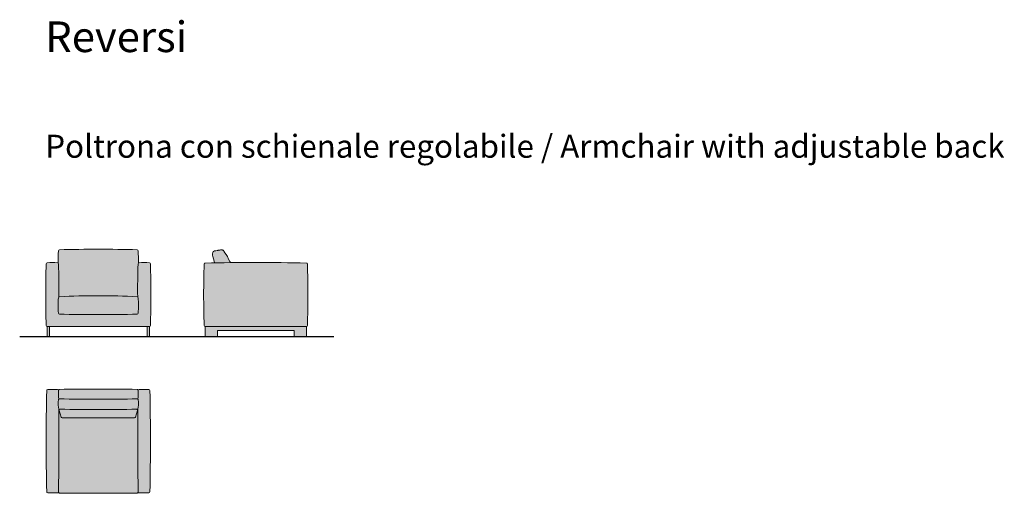
# Model space of a CAD drawing. Units: millimetres. Extents: x 0 to 28590, y -18074 to 36845.
# Drawn here: x 0 to 9637, y -4390 to 246 of the extents above; entities that cross this region are included whole.
import ezdxf

# ---------------------------------------------------------------- set-up
doc = ezdxf.new("R2010")
doc.units = ezdxf.units.MM
doc.layers.add('Linee arredi', color=3, linetype='Continuous', lineweight=20)
doc.layers.add('Retino arredi', color=7, linetype='Continuous', lineweight=0)
doc.styles.add('AI', font='arial.ttf')

msp = doc.modelspace()

# ---------------------------------------------------------------- hatches: boundary and pattern name
at = {"layer": 'Retino arredi'}
h = msp.add_hatch(color=256, dxfattribs=at)
h.dxf.hatch_style = 1
h.paths.add_polyline_path([(1159.2, -2144.6, -0.238564), (1163.5, -2136.7, 0.005717), (1159.9, -2015.7, 0.394804), (1150.1, -2006.2, 0.012513), (388.8, -2006.2, 0.394804), (379.1, -2015.7, 0.005717), (375.4, -2136.7, -0.238564), (379.8, -2144.6, -0.012647), (384, -2467.2, -0.115499), (388.4, -2465.9, -0.025053), (1150.6, -2465.9, -0.115499), (1155, -2467.2, -0.012647)])
h.paths.add_polyline_path([(1160.1, -2475.3, 0.381976), (1150.6, -2465.9, 0.025053), (388.4, -2465.9, 0.115499), (384, -2467.2, 0.255217), (378.9, -2475.3, 0.031143), (379.1, -2627.2, 0.386543), (388.7, -2636.6, 0.01275), (1150.2, -2636.6, 0.386543), (1159.9, -2627.2, 0.031143)], flags=17)
h.paths.add_polyline_path([(1279.8, -2144.7, 0.363983), (1271.2, -2135.1, 0.071712), (1167.7, -2135.1, 0.361979), (1159.2, -2144.6, 0.012647), (1155, -2467.2, -0.255217), (1160.1, -2475.3, -0.031143), (1159.9, -2627.2, -0.390326), (1150.1, -2636.6, -0.012746), (388.9, -2636.6, -0.390326), (379.1, -2627.2, -0.031143), (378.9, -2475.3, -0.255217), (384, -2467.2, 0.012647), (379.8, -2144.6, 0.238564), (375.4, -2136.7, 0.113604), (371.2, -2135.1, 0.071712), (267.8, -2135.1, 0.363983), (259.2, -2144.7, 0.015661), (259.2, -2746.7, 0.405091), (269.2, -2756.4), (292.9, -2756.4), (1269.8, -2756.4, 0.405091), (1279.8, -2746.7, 0.015661)])
h = msp.add_hatch(color=256, dxfattribs=at)
h.dxf.hatch_style = 1
h.paths.add_polyline_path([(2815.8, -2145.8, 0.399444), (2806, -2136.1, 0.009715), (1815, -2136.1, 0.399444), (1805.2, -2145.8, 0.015627), (1805.2, -2746.7, 0.405092), (1815.2, -2756.4), (2805.8, -2756.4, 0.405092), (2815.8, -2746.7, 0.015627)])
h.paths.add_polyline_path([(2032.6, -2073.6), (2020.3, -2053.3), (2008.7, -2036.1), (1997.7, -2019), (1993.8, -2014.8), (1990.5, -2011.8), (1986.4, -2009.1), (1981.7, -2006.8), (1977.6, -2006.5), (1971.4, -2006.7), (1966.1, -2007.7), (1957.9, -2009), (1951, -2010.5), (1943.9, -2011.5), (1938.1, -2013), (1931.8, -2014.1), (1921.1, -2015.2), (1909.1, -2017.1), (1906.1, -2018.4), (1897.5, -2022.2), (1894.7, -2024.3), (1890.3, -2030.6), (1888.8, -2035.5), (1886.1, -2044.5), (1887.1, -2055.8), (1888, -2060.1), (1890.9, -2073.1), (1902.9, -2117.6), (1906.7, -2134.5, -0.00152), (2061.7, -2132.5), (2056.4, -2120.1), (2043.8, -2097.4)])
h = msp.add_hatch(color=254, dxfattribs=at)
h.dxf.hatch_style = 1
h.paths.add_polyline_path([(1269.8, -2756.4), (1246.1, -2756.4), (1246.1, -2856.4), (1269.8, -2856.4)])
h.paths.add_polyline_path([(292.9, -2756.4), (269.2, -2756.4), (269.2, -2856.4), (292.9, -2856.4)])
h = msp.add_hatch(color=254, dxfattribs=at)
h.dxf.hatch_style = 1
h.paths.add_polyline_path([(1935.2, -2796.4), (2685.8, -2796.4), (2685.8, -2856.4), (2805.8, -2856.4), (2805.8, -2756.4), (1815.2, -2756.4), (1815.2, -2856.4), (1935.2, -2856.4)])
h = msp.add_hatch(color=256, dxfattribs=at)
h.dxf.hatch_style = 1
h.paths.add_polyline_path([(1274.7, -3385.1, 0.40288), (1264.9, -3375.3, 0.00093), (1170, -3373.6, 0.41315), (1159.8, -3383.4, 0.000703), (1158.5, -3455.7, -0.386937), (1149.3, -3465.5, -0.386114), (1160, -3473.7, -0.105688), (1157, -3563.6, 0.007916), (1159.8, -4377.5, 0.41315), (1170, -4387.3, 0.00093), (1264.9, -4385.6, 0.40288), (1274.7, -4375.8, 0.009712)])
h.paths.add_polyline_path([(1159.8, -3383.5, 0.415507), (1150, -3373.3, 0.00746), (389, -3373.3, 0.415507), (379.1, -3383.5, -0.000702), (380.4, -3455.7, 0.402077), (390.2, -3465.5, 0.012545), (1148.8, -3465.5, 0.402077), (1158.5, -3455.7, -0.000702)])
h.paths.add_polyline_path([(1160, -3473.7, 0.370369), (1149.9, -3465.5, -0.012582), (389.1, -3465.5, 0.370369), (379, -3473.7, 0.122084), (385.8, -3577, -0.421493), (396, -3567, 0.012351), (1142.9, -3567, -0.421422), (1153.2, -3577, 0.122167)])
h.paths.add_polyline_path([(1152.7, -3580, 0.514819), (1142.9, -3567, -0.012351), (396, -3567, 0.514877), (386.3, -3580), (406.6, -3644.3, 0.327087), (416.2, -3651.3), (1122.8, -3651.3, 0.327087), (1132.4, -3644.3)], flags=17)
h.paths.add_polyline_path([(1157, -3563.6, -0.016269), (1153.2, -3577, -0.076747), (1152.7, -3580), (1132.4, -3644.3, -0.327087), (1122.8, -3651.3), (416.2, -3651.3, -0.327087), (406.6, -3644.3), (386.3, -3580, -0.076731), (385.8, -3577, -0.016187), (382, -3563.6, -0.007915), (379.1, -4377.4, 0.415507), (389, -4387.6, 0.00746), (1150, -4387.6, 0.415507), (1159.8, -4377.4, -0.007915)])
h.paths.add_polyline_path([(382, -3563.6, -0.105688), (379, -3473.7, -0.386909), (389.6, -3465.5, -0.386142), (380.4, -3455.7, 0.000703), (379.1, -3383.4, 0.41315), (369, -3373.6, 0.00093), (274.1, -3375.3, 0.40288), (264.3, -3385.1, 0.009712), (264.3, -4375.8, 0.40288), (274.1, -4385.6, 0.00093), (369, -4387.3, 0.41315), (379.1, -4377.5, 0.007916)])

# ---------------------------------------------------------------- linework, layer by layer
msp.add_line((0, -2856.4), (3073.3, -2856.4))
at = {"layer": 'Linee arredi'}
for p, q in [((1269.8, -2756.4), (269.2, -2756.4)), ((1815.2, -2756.4), (2805.8, -2756.4)), ((406.6, -3644.3), (386.3, -3580)), ((1132.4, -3644.3), (1152.7, -3580))]:
    msp.add_line(p, q, dxfattribs=at)
at = {"layer": 'Linee arredi', "lineweight": 9}
for points in [[(1906.7, -2134.5), (1902.9, -2117.6), (1890.9, -2073.1), (1888, -2060.1), (1887.1, -2055.8), (1886.1, -2044.5), (1888.8, -2035.5), (1890.3, -2030.6), (1894.7, -2024.3), (1897.5, -2022.2), (1906.1, -2018.4), (1909.1, -2017.1), (1921.1, -2015.2), (1931.8, -2014.1), (1938.1, -2013), (1943.9, -2011.5), (1951, -2010.5), (1957.9, -2009), (1966.1, -2007.7), (1971.4, -2006.7), (1977.6, -2006.5), (1981.7, -2006.8), (1986.4, -2009.1), (1990.5, -2011.8), (1993.8, -2014.8), (1997.7, -2019), (2008.7, -2036.1), (2020.3, -2053.3), (2032.6, -2073.6), (2043.8, -2097.4), (2056.4, -2120.1), (2061.7, -2132.5)], [(1815.2, -2756.4), (1815.2, -2856.4), (1935.2, -2856.4), (1935.2, -2796.4), (2685.8, -2796.4), (2685.8, -2856.4), (2805.8, -2856.4), (2805.8, -2756.4)]]:
    msp.add_lwpolyline(points, dxfattribs=at)
for points in [[(269.2, -2856.4), (269.2, -2756.4), (292.9, -2756.4), (292.9, -2856.4)], [(1269.8, -2856.4), (1269.8, -2756.4), (1246.1, -2756.4), (1246.1, -2856.4)]]:
    msp.add_lwpolyline(points, close=True, dxfattribs=at)
at = {"layer": 'Linee arredi'}
msp.add_lwpolyline([(416.2, -3651.3), (1122.8, -3651.3)], dxfattribs=at)
for centre, radius, start, end in [((5667.9, -2236.4), 5293.4, 177.61094, 178.92116), ((389.1, -2016.2), 10, 91.43381, 177.61094), ((769.5, -17214.2), 15212.8, 88.56619, 91.43381), ((1149.9, -2016.2), 10, 2.38906, 88.56619), ((-4128.9, -2236.4), 5293.4, 1.07884, 2.38906), ((9867, -2446.4), 9612.5, 178.20134, 181.79032), ((269.2, -2145), 10, 98.1987, 178.20134), ((319.5, -2493.9), 362.5, 81.79157, 98.1987), ((369.8, -2145), 10, 2.19487, 81.79157), ((-5993.6, -2388.9), 6378.1, 359.29652, 2.19487), ((7532.6, -2388.9), 6378.1, 177.80513, 180.70348), ((1169.2, -2145), 10, 98.20843, 177.80513), ((1219.5, -2493.9), 362.5, 81.8013, 98.20843), ((1269.8, -2145), 10, 1.79866, 81.8013), ((-8328, -2446.4), 9612.5, 358.20968, 1.79866), ((11416.4, -2446.3), 9615.9, 178.20887, 181.79001), ((1815.2, -2146.1), 10, 91.11319, 178.20887), ((2310.5, -27636.3), 25505, 88.88681, 91.11319), ((2805.8, -2146.1), 10, 1.79113, 88.88681), ((-6795.4, -2446.3), 9615.9, 358.20999, 1.79113), ((1597.1, -2550), 1220.5, 176.4929, 183.62794), ((388.9, -2475.9), 10, 92.87027, 176.4929), ((769.5, -10067), 7610.6, 87.12973, 92.87027), ((1150.1, -2475.9), 10, 3.5071, 87.12973), ((-58.1, -2550), 1220.5, 356.37206, 3.5071), ((389, -2626.6), 10, 183.62794, 268.91588), ((769.5, 12292.6), 14934, 268.53952, 271.46048), ((1149.9, -2626.6), 10, 271.08412, 356.37206), ((269.2, -2746.4), 10, 181.79032, 270), ((1269.8, -2746.4), 10, 270, 358.20968), ((1815.2, -2746.4), 10, 181.79001, 270), ((2805.8, -2746.4), 10, 270, 358.20999), ((769.5, -28875.4), 25505, 89.1452, 90.8548), ((25764.5, -3880.4), 25505, 178.88707, 181.11293), ((274.3, -3385.3), 10, 91.11293, 178.88707), ((769.5, -28875.4), 25505, 90.89974, 91.11293), ((369.1, -3383.6), 10, 1.10783, 90.89974), ((388.8, -3475.5), 10, 88.55834, 169.8506), ((389.1, -3383.3), 10, 90.8548, 181.10765), ((-25324.4, -3880.4), 25708.4, 0.94674, 1.10783), ((390.4, -3455.5), 10, 180.94674, 268.56252), ((769.5, 11649.8), 15120, 268.55834, 271.44166), ((1148.5, -3455.5), 10, 271.43748, 359.05326), ((1150.1, -3475.5), 10, 10.1494, 91.44166), ((1149.8, -3383.3), 10, 358.89235, 89.1452), ((26863.4, -3880.4), 25708.4, 178.89217, 179.05326), ((1169.8, -3383.6), 10, 89.10026, 178.89217), ((769.5, -28875.4), 25505, 88.88707, 89.10026), ((1264.7, -3385.3), 10, 1.11293, 88.88707), ((1264.7, -3385.3), 10, 1.11293, 88.88707), ((-24225.5, -3880.4), 25505, 358.88707, 1.11293), ((-24225.5, -3880.4), 25505, 358.88707, 1.11293), ((590.7, -3511.6), 215.1, 169.8506, 197.69249), ((-25324.4, -3880.4), 25708.4, 358.89217, 0.70624), ((948.3, -3511.6), 215.1, 342.30751, 10.1494), ((26863.4, -3880.4), 25708.4, 179.29376, 181.10783), ((395.8, -3577), 10, 88.57958, 197.55108), ((770.8, 11548.4), 15120, 268.57958, 271.41006), ((416.2, -3641.3), 10, 197.55108, 270), ((1122.8, -3641.3), 10, 270, 342.44892), ((1143.2, -3577), 10, 342.44892, 91.41006), ((274.3, -4375.6), 10, 181.11293, 268.88707), ((769.5, 21114.6), 25505, 268.88707, 269.10026), ((369.1, -4377.3), 10, 269.10026, 358.89217), ((389.1, -4377.6), 10, 178.89235, 269.1452), ((769.5, 21114.6), 25505, 269.1452, 270.8548), ((1149.8, -4377.6), 10, 270.8548, 1.10765), ((1169.8, -4377.3), 10, 181.10783, 270.89974), ((769.5, 21114.6), 25505, 270.89974, 271.11293), ((1264.7, -4375.6), 10, 271.11293, 358.88707), ((1264.7, -4375.6), 10, 271.11293, 358.88707)]:
    msp.add_arc(centre, radius, start, end, dxfattribs=at)

# ---------------------------------------------------------------- texts
at = {"width": 77910.081, "attachment_point": 1, "style": 'AI'}
for s, insert, char_height in [('Reversi', (250, 228.7), 300), ('Poltrona con schienale regolabile / Armchair with adjustable back', (250, -880.7), 225)]:
    msp.add_mtext(s, dxfattribs=dict(at, insert=insert, char_height=char_height))

doc.saveas('drawing.dxf')
